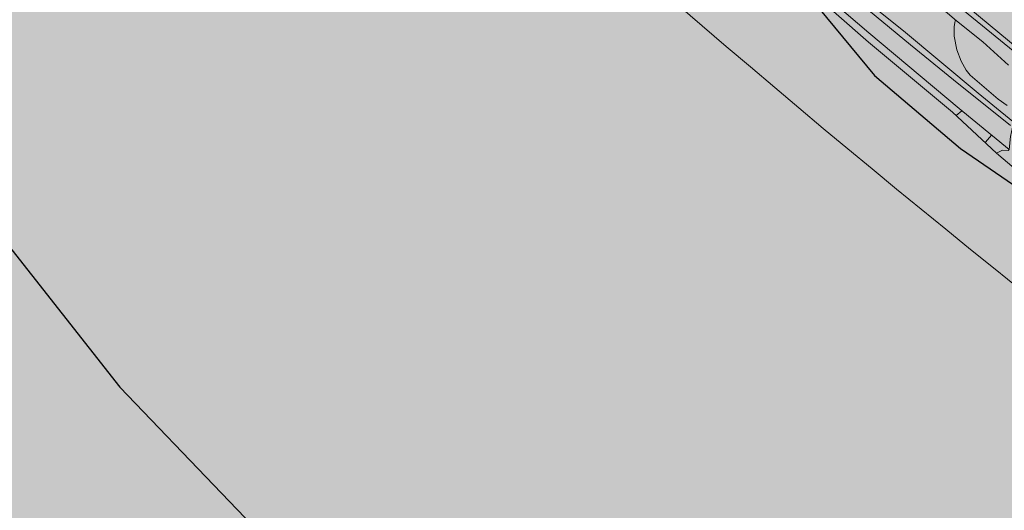
# Model space of a CAD drawing. Units: millimetres. Extents: x -184056 to 15114, y -67350 to 67204.
# Drawn here: x -152201 to -147836, y -23417 to -21244 of the extents above; entities that cross this region are included whole.
import ezdxf
from ezdxf.xclip import XClip

# ---------------------------------------------------------------- set-up
doc = ezdxf.new("R2010")
doc.units = ezdxf.units.MM
doc.header["$LTSCALE"] = 30
doc.header["$XCLIPFRAME"] = 2
doc.set_wipeout_variables(frame=1)
doc.linetypes.add('ACAD_ISO07W100', pattern=[3, 0, -3])
for name, color, linetype, lineweight in [('0.00', 7, 'Continuous', 0), ('CAR', 251, 'Continuous', 0), ('HATCH', 251, 'Continuous', 0), ('Napr.map', 7, 'Continuous', 15), ('SENOBA', 7, 'Continuous', 5)]:
    doc.layers.add(name, color=color, linetype=linetype, lineweight=lineweight)
doc.layers.add('grass hatch', color=7, linetype='Continuous', lineweight=5, true_color=0x547000)
doc.layers.add('SURFACE1-TP-CONT-MIN', color=32, linetype='Continuous')
doc.layers.add('TOPO', color=7, linetype='Continuous', lineweight=15, transparency=0.6)

# ---------------------------------------------------------------- blocks, each defined once
blk = doc.blocks.new('nmk')
at = {"layer": 'CAR', "linetype": 'ACAD_ISO07W100'}
h = blk.add_hatch(color=255, dxfattribs=at)
h.dxf.hatch_style = 1
h.paths.add_polyline_path([(-81.31076596255298, -17.46728778572287), (-64.41441245382885, -7.02676464326214), (-43.27502586468472, -1.376640262664296), (-21.56508531465079, 0.5069625199539587), (5.828113994502928, -0.6200127677293494), (32.16650607567863, -5.949566949508153), (52.46855640556896, -14.11168502847431), (65.76673467978253, -23.44959177821875), (70.9823591474269, -34.16419021657202), (74.31489163151127, -49.56343581579858), (78.86032723641256, -70.44225136440946), (81.1571336722991, -86.23831298301229), (81.41289377736393, -111.4695113757625), (79.75553862648667, -135.7442086421652), (75.93977031373652, -154.7093832410173), (74.45539722408284, -187.8895131975878), (66.4721367979364, -328.5030017930549), (65.86053426738363, -356.1948806525324), (55.28511229698779, -440.4285429888987), (51.61040601422428, -459.3116017493885), (48.64354043098865, -474.5573092513951), (42.09551652113441, -484.3305450736661), (29.97286985238316, -487.6999804770458), (4.691468332428485, -488.8315408145427), (-24.53177940132446, -488.2902513352456), (-51.89340889747837, -486.6317122984328), (-83.64110582097783, -482.5747024705634), (-99.98208834292018, -479.4508771584369), (-110.9861711531412, -471.8518090827856), (-114.3027628290583, -457.4961012078566), (-116.055193351669, -442.8501593350084), (-117.6434353527438, -427.7231179694063), (-118.6505160880333, -411.0347725420143), (-119.3008147276123, -375.8978915481712), (-114.6922526866838, -315.8050596646499), (-112.7472093239194, -276.5812585711246), (-106.1613066422578, -176.7318035545177), (-103.8832399429812, -152.3411512881867), (-105.1795215687889, -134.1318597281352), (-106.1360032564553, -117.2726062117144), (-101.6049183846044, -75.16009858710459), (-96.84211068722652, -59.01705646637129), (-89.81907331888215, -39.08089498971822), (-83.87850493943552, -17.44905028009089), (-70.4197001226712, -9.328835548833013), (-56.12265147754806, -4.568839827028569), (-34.95963323756587, -0.5476397700840607), (-11.15702200666419, 0.6762885425123386), (-49.31803201985895, -4.43503205536399)])
at = {"layer": 'CAR', "ltscale": 0.1}
for p, q in [((-112.1192838953284, -327.8093043642584), (-115.2750139991986, -327.0845408156165)), ((-112.8067557035247, -344.831394965935), (-116.8692991673888, -344.5851418353268))]:
    blk.add_line(p, q, dxfattribs=at)
at = {"layer": 'CAR', "linetype": 'ACAD_ISO07W100'}
blk.add_lwpolyline([(-119.3008147276123, -375.8978915481712), (-114.6922526866838, -315.8050596646499), (-112.7472093239194, -276.5812585711246), (-106.1613066422578, -176.7318035545177)], dxfattribs=at)
at = {"layer": 'CAR', "ltscale": 0.1}
for points in [[(-80.01707853042171, -273.2316405433812), (-81.75612781985546, -301.9214821918868), (-82.12634364026599, -316.8300961510977), (-83.5917603703565, -332.2046993027325)], [(-95.66506334027508, -180.0040680586244), (-101.0911696136754, -260.2240332709043), (-102.4918549535214, -292.1327446493087), (-103.441703450022, -316.6038073513773), (-104.3442807922547, -349.0761891677976)], [(-93.50748638398363, -179.0979510035249), (-94.95671933537233, -203.0065682805725), (-97.08216822391842, -238.0710097628762), (-98.43474530891399, -260.3850537761464), (-99.07881522926618, -271.0105513615999), (-99.44895844432176, -285.9179675193154), (-101.526004932035, -328.9848987058504), (-102.701311178098, -357.1754345553345)], [(-106.1450502582302, -185.2646198784932), (-109.8969242812891, -238.3598891834845), (-112.7472093239194, -276.5812585711246), (-115.1462181664538, -324.95974074892), (-117.8194357594475, -351.4589476513793)], [(-103.4241887091775, -184.362591541314), (-107.0794855216809, -235.8645852009067), (-109.3981674872339, -274.1168755922699), (-112.0227066846855, -326.2160287188599), (-113.2314505154209, -354.9367127154255)], [(-71.56459510841523, -212.9551224765601), (-75.44505552449846, -285.773746352701), (-77.24817530685687, -333.122596111556), (-78.53632119804388, -354.3736910992302), (-79.69620816063252, -408.6930297520012)], [(-69.43849742342718, -213.0839969651424), (-71.5489663851913, -256.6824797844165), (-73.40048251795815, -296.0287400222151), (-75.44531643399387, -338.5642466042773), (-77.0398836726963, -408.8540442068479)], [(-81.72390919775353, -301.389957770647), (-82.81787904407247, -301.8571236034622), (-84.47688955211197, -302.8235165795195), (-87.825852732989, -305.2866019400535), (-91.83385065043694, -309.8425470344955), (-94.78009129324346, -314.4627509006532), (-96.6322350614646, -318.6169988364563), (-97.3247799880337, -321.2412045189412), (-98.32310349072213, -337.7109753184486), (-98.08139540749835, -342.5244183120085)], [(-117.8194357594475, -351.4589476513793), (-119.3008147276123, -375.8978915481712)], [(-117.8194357594475, -351.4589476513793), (-115.2274547493726, -352.6831168159842), (-113.761677318369, -354.9045727490447), (-113.2314505154209, -354.9367127154255), (-108.255689398211, -352.0386589832488), (-104.4087180365459, -350.1392380103935)]]:
    blk.add_lwpolyline(points, dxfattribs=at)
blk = doc.blocks.new('A$C17A542A5')
at = {"layer": 'CAR', "rotation": 52.99246941548287}
blk.add_blockref('nmk', (589.0295057005715, 365.9741897066124), dxfattribs=at)
blk = doc.blocks.new('ezoii')
at = {"layer": 'Napr.map'}
for points in [[(-5398.026027546432, -455.2506365230075, -0.1671591383082665), (-4361.656972086748, -876.6631447097174, 0.06424180942381919), (-2840.51206854183, -1995.176675022697, 0.1045451743740139), (-388.2527183713337, -2550.479109157343, 2.197060120417496)], [(-5403.382218837323, -577.2293492663886, -0.178988755599819), (-4281.414388961675, -1083.2649577306, 0.08270974947563761), (-2891.30512505932, -2078.026354425354, 0.08473117658955215), (-949.3091212077943, -2592.493015007), (-949.3091212077943, -2592.493015007)], [(-5420.738128303776, -826.6261664204652, -0.1788232622165905), (-4457.563109242525, -1260.670541010099, 0.08282201283099597), (-2998.258966094225, -2304.018923173717, 0.08478379949065888), (-971.7657198990873, -2841.670577366429, 0.08487290732905743)]]:
    blk.add_lwpolyline(points, format="xyb", dxfattribs=at)
blk = doc.blocks.new('tooo')
at = {"layer": 'SURFACE1-TP-CONT-MIN', "flags": 128}
for points, elevation in [([(-18856.03758684173, -40630.18109583412), (-18602.28705126233, -41323.20093970338), (-18374.06982836127, -41917.86069600435), (-18166.56383443251, -42491.26633376058), (-18020.33427879401, -42986.90988160262), (-17897.78340982459, -43432.07751142152), (-17761.31347720511, -43854.05539860309), (-17573.32673027553, -44280.12971766293), (-17296.22541757487, -44737.58664043969), (-16905.76600831561, -45210.59206502861), (-16524.52185097523, -45534.27022565098), (-16134.60580545105, -45801.6909683327), (-15718.13073283806, -46105.92414262996), (-15257.20949348621, -46540.03959540161), (-14926.25498235226, -46947.34495833458), (-14616.31662902795, -47405.8891161799), (-14303.69641255029, -47906.49962091702), (-13964.69631258212, -48440.00402530481), (-13575.61830667593, -48997.22987593093), (-13112.76437495649, -49569.00472736219), (-12552.43649645336, -50146.15613060305), (-11934.7098876778, -50667.8269963403), (-11196.44396497123, -51208.80088208476)], 515500), ([(-21037.69257697836, -45595.96068536572), (-20252.29739524424, -46591.76244294969), (-19350.78387271799, -47530.02849106328), (-18401.03753640875, -48387.76511943375), (-17470.94391336665, -49141.97861679306), (-16628.3885305468, -49769.67527288478), (-15941.25691461191, -50247.86137656716), (-15477.43459222279, -50553.54321572173), (-15304.80709106475, -50663.72708181152), (-15270.82733306475, -50709.80174589669), (-15236.26503386535, -50755.11022049119), (-15105.86501741968, -50819.47916766396), (-14902.76794615574, -50971.8185339577), (-14749.25187607296, -51304.42074216844)], 515000)]:
    blk.add_lwpolyline(points, dxfattribs=dict(at, elevation=elevation))
blk = doc.blocks.new('Ezo')
at = {"color": 7, "true_color": 0xffffff}
blk.add_wipeout([(149.99999999997817, 9650), (149.99999999996362, -4000.0000000000146), (-8539.777169800276, -4000.0000000000146), (-8539.777169800276, -19330), (-1659.7771698002834, -19330), (-1659.777169800269, -30897.24990369017), (-12199.77716980029, -30890.00000000003), (-12199.77716980029, -31094.735457215924), (-36359.77716980028, -30000.000000000015), (-36359.77716980028, -29700.000000000015), (-37699.77716980022, -29700.000000000015), (-37699.777169800276, -30000.00000000003), (-38529.777169800276, -30000.000000000015), (-38529.77716980016, -29700.000000000015), (-39869.77716980016, -29700.000000000015), (-39869.77716980016, -30000.000000000015), (-40699.77716980021, -30000.000000000015), (-40699.777169800174, -29700.000000000015), (-42039.77716980017, -29700.000000000015), (-42039.77716980017, -30000.000000000015), (-42869.77716980017, -30000.000000000015), (-43699.585387990104, -29982.15844669206), (-44529.071657445485, -29952.96035111994), (-45358.084573713626, -29912.493269922634), (-46186.46289723203, -29860.6342964964), (-47014.06187867865, -29797.547642530597), (-47840.715469479655, -29723.09066961409), (-48665.995636748936, -29637.492909743552), (-49490.01478781979, -29540.504407067332), (-50312.839758852264, -29432.39283257276), (-51134.09113547651, -29312.913872554767), (-51953.75941731603, -29182.361554512376), (-52771.55608042716, -29040.55669632928), (-53587.34036884919, -28887.599203005855), (-54400.96103695345, -28723.521756555827), (-55212.26574996826, -28548.351374812788), (-56021.103273745066, -28362.12071103645), (-56827.32283404065, -28164.864480217773), (-57630.774144622614, -27956.61945260808), (-58431.307435283925, -27737.42444686433), (-59228.77347976151, -27507.320322813423), (-60023.02362355337, -27266.349973835153), (-60813.909811628655, -27014.55831886684), (-61601.28461602706, -26751.992294029944), (-62385.001263339946, -26478.70084388068), (-63164.91366207063, -26194.734912286556), (-63939.508129434354, -25896.568161743242), (-64704.56519959842, -25574.71776265699), (-65464.17722857387, -25240.21878592341), (-66218.1351163178, -24893.163309797834), (-66966.2313192149, -24533.64686899021), (-67708.25990720863, -24161.768428367344), (-68444.01662048782, -23777.630355710236), (-69173.29892571378, -23381.33839353545), (-69895.90607177213, -22973.0016299868), (-70611.6391450341, -22552.732468806746), (-71320.30112411155, -22120.64659839429), (-72021.69693409184, -21676.862959959733), (-72715.63350023617, -21221.503714783117), (-73401.91980112832, -20754.69421058691), (-74080.36692125657, -20276.56294703082), (-74750.78810301781, -19787.241540340052), (-75412.99879812615, -19286.864687074252), (-76069.79079614485, -18779.39619412257), (-76722.92153480454, -18267.21556731389), (-77372.38319475146, -17750.39034683867), (-78018.1427476751, -17228.946815794072), (-78660.16735353493, -16702.911492140905), (-79298.4243622312, -16172.311127355424), (-79932.88131526449, -15637.172705068224), (-80563.50594738746, -15097.523439692828), (-81190.26618824442, -14553.390775040883), (-81789.70395099159, -13979.305094508192), (-82397.44121496884, -13414.01276484727), (-83031.06642393027, -12877.89795012142), (-83689.18014539088, -12372.144720151206), (-84370.3288612334, -11897.870087785064), (-85073.00817796685, -11456.121541850807), (-85795.66614934817, -11047.874733658813), (-86536.70670403044, -10674.031322166556), (-87294.49317066532, -10335.416982563416), (-88067.35189267606, -10032.779582674237), (-88853.57592471599, -9766.787531209018), (-89651.42880264913, -9538.02830150754), (-90459.14837872624, -9347.007134038024), (-91274.95071348667, -9194.145920517185), (-92097.03401578861, -9079.782272114622), (-92923.58262226757, -9004.168773800731), (-92923.58262226757, -9004.168773800731), (-93752.77100743298, -8967.472426484615), (-94475.75653648787, -8967.28656431807), (-94487.8832889706, -8367.409125273858), (-93740.33582849024, -8367.601301721414), (-92882.97749048789, -8405.544331204888), (-92028.34861216902, -8483.726641045097), (-91178.33673746037, -8601.975556824065), (-90334.8192131174, -8760.02991252167), (-89499.65904239296, -8957.540627330163), (-88674.70077038495, -9194.07147663823), (-87861.76641015173, -9469.100055482253), (-87062.65141859098, -9782.018932336287), (-86279.12073097142, -10132.136990692801), (-85512.90486287535, -10518.680955471267), (-84765.69608815992, -10940.79710088308), (-84039.14470138066, -11397.553135980706), (-83334.85537292997, -11887.940263727301), (-82654.38360494273, -12410.875409038214), (-81999.2322957945, -12965.203610873912), (-81370.848420782, -13549.700573101509), (-80795.30676946718, -14101.71937067942), (-80171.77753827939, -14643.046978808808), (-79544.40383713719, -15179.914300019329), (-78913.21757106963, -15712.294031974117), (-78278.25083899368, -16240.159100552642), (-77639.53593208196, -16763.48266122745), (-76997.10533211984, -17282.23810042873), (-76350.99170985419, -17796.399036898423), (-75701.22792333146, -18305.939323031198), (-75047.35113186967, -18811.21341767478), (-74393.05353088598, -19305.55079320041), (-73730.67320039035, -19789.00341057741), (-73060.36319248387, -20261.400096400102), (-72382.30802483862, -20722.61081299861), (-71696.69434716918, -21172.50860191141), (-71003.71088982138, -21610.969618785704), (-70303.54841185073, -22037.873167515107), (-69596.39964850052, -22453.101733449905), (-68882.45925813365, -22856.54101572011), (-68161.92376866353, -23248.07995872546), (-67434.99152344672, -23627.610782691117), (-66701.86262669302, -23995.02901335014), (-65962.73888837737, -24350.23351069499), (-65217.82376868578, -24693.126496815603), (-64467.32232201133, -25023.613582819613), (-63711.441140507195, -25341.60379481349), (-62952.60301375981, -25623.778352280933), (-62183.57823916248, -25913.520549345165), (-61407.59667814433, -26184.11468158271), (-60627.99306513148, -26444.08924575952), (-59843.24734775632, -26688.038529179714), (-59058.50163038112, -26931.98781259994), (-58268.906375291845, -27159.82086679111), (-57476.27414696763, -27376.852472930375), (-56680.75269884589, -27583.042174467133), (-55882.490322939324, -27778.351535874783), (-55081.63582219292, -27962.744149815175), (-54278.33848274611, -28136.185643925564), (-53472.74804610435, -28298.643687225616), (-52665.01470537827, -28450.08799178651), (-51854.36833935226, -28584.956257133876), (-51035.00929455043, -28721.151429678634), (-50229.81218430152, -28832.61537779194), (-49424.61507405265, -28944.079325905273), (-48599.97545149436, -29041.133440973717), (-47774.07548579675, -29126.802892970343), (-46963.893410737095, -29194.165871821475), (-46153.71133567746, -29261.528850672606), (-45324.714404687045, -29313.448655264772), (-44495.079951982305, -29353.923988317387), (-43682.58414883331, -29382.450262476254), (-42869.77716979956, -29400.000000000015), (-42199.77716980022, -29400.000000000015), (-42199.99999999996, -4000.0000000000146), (-61749.99999999997, -4000.0000000000146), (-61749.99999999997, -400.0000000000291), (-48244.99999999997, -400.0000000000291), (-48244.999999999985, -642.5), (-17557.500000000266, -642.5000000115542), (-17557.50000000003, 9650)], dxfattribs=at).dxf.layer = '0.00'

msp = doc.modelspace()

# ---------------------------------------------------------------- hatches: boundary and pattern name
at = {"layer": 'SENOBA', "true_color": 0xf2f2f2, "transparency": 33554687}
h = msp.add_hatch(color=7, dxfattribs=at)
h.dxf.hatch_style = 1
edge = h.paths.add_edge_path()
edge.add_line((-105029.2681097554, 31935.53109341875), (-105029.2681097555, 26644.6682756739))
edge.add_line((-105029.2681097555, 26644.6682756739), (-124129.2681097086, 26935.53109341812))
edge.add_line((-124129.2681097086, 26935.53109341812), (-124129.2681097088, 24035.53109341783))
edge.add_line((-124129.2681097088, 24035.53109341783), (-124829.2681097141, 24035.53109341863))
edge.add_line((-124829.2681097141, 24035.53109341863), (-132299.9461241364, 24035.53109341874))
edge.add_line((-132299.9461241364, 24035.53109341874), (-132299.9461241364, -27400.03115420775))
edge.add_arc((-112193.0204093442, 21135.58186220458), 52535.64687504194, 233.5299338576163, 247.4971620768201, ccw=False)
edge.add_arc((-100363.4043682702, 38801.12712279664), 73779.86885084552, 227.5699110382583, 234.296792397372, ccw=False)
edge.add_arc((-162654.3346024307, -27647.27083748813), 17330.70279325439, 43.78198257128183, 86.7793000190043)
edge.add_line((-161680.6572307771, -10343.94134042182), (-163206.376321995, -10263.57445901135))
edge.add_line((-163206.376321995, -10263.57445901135), (-164513.9369147771, -38624.06654943284))
edge.add_line((-164513.9369147771, -38624.06654943284), (-108407.4331121081, -41771.73097661635))
edge.add_line((-108407.4331121081, -41771.73097661635), (-67844.11129946876, -46278.1924647156))
edge.add_line((-67844.11129946876, -46278.1924647156), (-58553.7385646824, -47289.18880470775))
edge.add_line((-58553.7385646824, -47289.18880470775), (-58553.7385646824, -37338.09245797331))
edge.add_line((-58553.7385646824, -37338.09245797331), (-58584.54031868777, -33525.31738135454))
edge.add_line((-58584.54031868777, -33525.31738135454), (-61652.45521168745, 2895.923456755147))
edge.add_line((-61652.45521168745, 2895.923456755147), (-58965.01808079562, 22040.2126258201))
edge.add_line((-58965.01808079562, 22040.2126258201), (-69213.51335059581, 26424.34864679005))
edge.add_line((-69213.51335059581, 26424.34864679005), (-72455.06142628493, 32935.53109341874))
edge.add_line((-72455.06142628493, 32935.53109341874), (-82129.26810970853, 32935.53109341874))
edge.add_line((-82129.26810970853, 32935.53109341874), (-82129.26810970853, 31935.53109341874))
edge.add_line((-82129.26810970853, 31935.53109341874), (-105029.2681097554, 31935.53109341875))

# ---------------------------------------------------------------- block references
at = {"layer": 'TOPO'}
ref = msp.add_blockref('tooo', (-131504.7885624685, 23719.97720596453), dxfattribs=at)
XClip(ref).set_block_clipping_path([(-45604.402820851625, -73679.1774841392), (113595.59717914791, 33963.75825451076)])

# ---------------------------------------------------------------- next in the draw order: block references
at = {"layer": '0.00', "ltscale": 0.12}
msp.add_blockref('Ezo', (-69729.26810970853, -1264.468906581256), dxfattribs=at)

# ---------------------------------------------------------------- next in the draw order: hatches: boundary and pattern name
at = {"layer": 'grass hatch', "ltscale": 0.12}
h = msp.add_hatch(dxfattribs=at)
h.set_pattern_fill('GRASS', color=256, scale=5)
h.set_pattern_definition([(90, (0, 0), (-89.8025612, 89.8025612), [23.8125, -155.7926224]), (45, (0, 0), (-89.80256121069152, 89.80256121069154), [23.8125, -103.1875]), (135, (0, 0), (-89.80256121069154, -89.80256121069152), [23.8125, -103.1875])])
edge = h.paths.add_edge_path()
edge.add_line((-132299.9461241364, -27032.14351822278), (-132299.9461241364, -5264.468906581256))
edge.add_line((-132299.9461241364, -5264.468906581256), (-162811.0508119124, -5264.468906581257))
edge.add_line((-162811.0508119124, -5264.468906581257), (-163094.3269204036, -9648.678371213686))
edge.add_arc((-163862.3482343665, -27956.01102870499), 18323.43542490733, 53.89178224632087, 87.59776080008652, ccw=False)
edge.add_arc((-251767.7149961474, -131800.0409251623), 154336.1898541655, 48.37896538091712, 50.2427508339901, ccw=False)
edge.add_arc((-94971.12590913451, 45763.20275496947), 82549.55260977957, 228.8812528265999, 234.6007631226457)
edge.add_arc((-115483.6886204502, 17748.18407608729), 47833.73026429538, 235.190395605008, 249.4328093700828)
edge.add_line((-132287.944665554, -27036.66525678377), (-132299.9461241364, -27032.14351822278))

# ---------------------------------------------------------------- next in the draw order: linework, layer by layer
msp.add_lwpolyline([(-132299.9461241364, -27032.14351822278), (-132299.9461241364, -5264.468906581256), (-162811.0508119124, -5264.468906581257), (-163094.3269204036, -9648.678371213686, -0.1481396868941459), (-153064.1234826389, -13152.4091703083, -0.008132477456011549), (-149257.5093430195, -16425.35897260214, 0.02496125378421467), (-142789.6313022, -21525.86900299233, 0.06222437564807935), (-132287.944665554, -27036.66525678377)], format="xyb", close=True, dxfattribs=at)

# ---------------------------------------------------------------- next in the draw order: block references
ref = msp.add_blockref('ezoii', (-107700.3969553115, -5791.434975191747), dxfattribs=dict(xscale=10, yscale=10, zscale=10))
XClip(ref).set_block_clipping_path([(-6940.8794428008605, -4416.7765302982925), (8979.120557199092, 6347.517043566704)])
at = {"layer": 'HATCH', "color": 4, "xscale": 10, "yscale": 10, "zscale": 10}
msp.add_blockref('A$C17A542A5', (-155857.4031122301, -22437.82864077602), dxfattribs=at)

doc.saveas('drawing.dxf')
